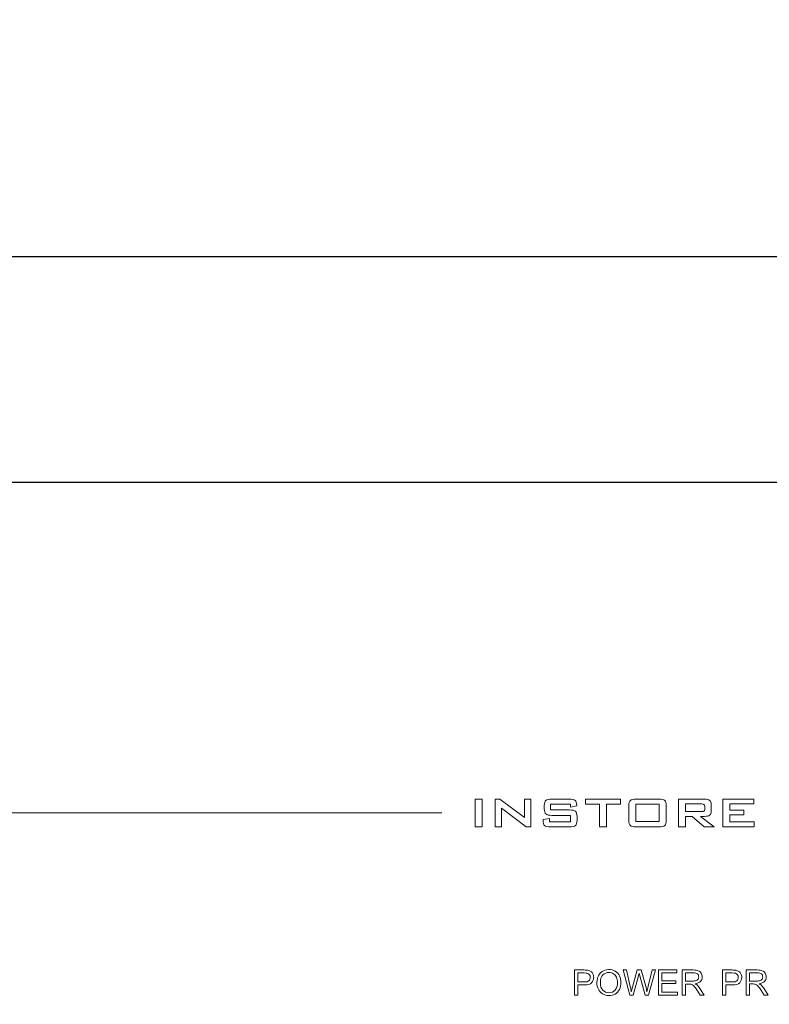
# Model space of a CAD drawing. Units: inches. Extents: x 3327 to 3830, y 734 to 1421.
# Drawn here: x 3658 to 3701, y 1337 to 1393 of the extents above; entities that cross this region are included whole.
import ezdxf

# ---------------------------------------------------------------- set-up
doc = ezdxf.new("R2010")
doc.units = ezdxf.units.IN
doc.header["$MEASUREMENT"] = 0
doc.styles.get("Standard").update_dxf_attribs({"font": 'txt.shx', "oblique": 10})
doc.dimstyles.new('CVG', dxfattribs={"dimtxt": 2.5, "dimasz": 2.5, "dimexe": 1, "dimexo": 0.5, "dimgap": 0.5, "dimtad": 1, "dimtoh": 1, "dimdec": 1, "dimzin": 12, "dimtxsty": 'Standard', "dimcen": 2.5, "dimclrd": 3, "dimclre": 3, "dimclrt": 5, "dimaunit": 1, "dimazin": 0, "dimtfac": 1, "dimtdec": 1, "dimtmove": 0, "dimatfit": 3, "dimldrblk": 'SMALL', "dimfxl": 0, "dimarcsym": 0})

# ---------------------------------------------------------------- blocks, each defined once
blk = doc.blocks.new('*D11')
at = {"color": 5}
for p, q in [((3365.463, 1367.399), (3365.463, 1380.86)), ((3795.463, 1367.399), (3795.463, 1380.86)), ((3375.463, 1379.86), (3785.463, 1379.86))]:
    blk.add_line(p, q, dxfattribs=at)
for points in [[(3375.463, 1381.526), (3375.463, 1378.193), (3365.463, 1379.86)], [(3785.463, 1381.526), (3785.463, 1378.193), (3795.463, 1379.86)]]:
    blk.add_solid(points, dxfattribs=at)
at = {"layer": 'Defpoints', "color": 0}
for p in [(3795.463, 1379.86), (3365.463, 1366.899), (3795.463, 1366.899)]:
    blk.add_point(p, dxfattribs=at)
at = {"color": 5, "insert": (3580.463, 1386.86), "char_height": 10, "attachment_point": 5}
blk.add_mtext('430', dxfattribs=at)
blk = doc.blocks.new('_None')

msp = doc.modelspace()

# ---------------------------------------------------------------- linework, layer by layer
msp.add_lwpolyline([(3365.463, 1276.899), (3795.463, 1276.899), (3795.463, 1366.899), (3365.463, 1366.899)], close=True)
at = {"color": 7, "lineweight": 13}
for points, knots in [([(3683.931, 1347.164), (3683.931, 1347.164), (3683.931, 1348.763), (3683.931, 1348.763), (3683.931, 1348.763), (3683.931, 1348.763), (3684.333, 1348.763), (3684.333, 1348.763), (3684.333, 1348.763), (3684.333, 1348.763), (3684.333, 1347.164), (3684.333, 1347.164), (3684.333, 1347.164), (3684.333, 1347.164), (3683.931, 1347.164), (3683.931, 1347.164)], [0, 0, 0, 0, 0.25, 0.25, 0.25, 0.25, 0.5, 0.5, 0.5, 0.5, 0.75, 0.75, 0.75, 0.75, 1, 1, 1, 1]), ([(3685.072, 1347.164), (3685.072, 1347.164), (3685.072, 1348.763), (3685.072, 1348.763), (3685.072, 1348.763), (3685.072, 1348.763), (3685.349, 1348.763), (3685.349, 1348.763), (3685.349, 1348.763), (3685.349, 1348.763), (3686.756, 1347.702), (3686.756, 1347.702), (3686.756, 1347.702), (3686.756, 1347.702), (3686.756, 1348.763), (3686.756, 1348.763), (3686.756, 1348.763), (3686.756, 1348.763), (3687.121, 1348.763), (3687.121, 1348.763), (3687.121, 1348.763), (3687.121, 1348.763), (3687.121, 1347.164), (3687.121, 1347.164), (3687.121, 1347.164), (3687.121, 1347.164), (3686.842, 1347.164), (3686.842, 1347.164), (3686.842, 1347.164), (3686.842, 1347.164), (3685.439, 1348.242), (3685.439, 1348.242), (3685.439, 1348.242), (3685.439, 1348.242), (3685.439, 1347.164), (3685.439, 1347.164), (3685.439, 1347.164), (3685.439, 1347.164), (3685.072, 1347.164), (3685.072, 1347.164)], [0, 0, 0, 0, 0.1, 0.1, 0.1, 0.1, 0.2, 0.2, 0.2, 0.2, 0.3, 0.3, 0.3, 0.3, 0.4, 0.4, 0.4, 0.4, 0.5, 0.5, 0.5, 0.5, 0.6, 0.6, 0.6, 0.6, 0.7, 0.7, 0.7, 0.7, 0.8, 0.8, 0.8, 0.8, 0.9, 0.9, 0.9, 0.9, 1, 1, 1, 1]), ([(3689.393, 1348.477), (3689.393, 1348.477), (3688.252, 1348.477), (3688.252, 1348.477), (3688.252, 1348.477), (3688.252, 1348.477), (3688.252, 1348.139), (3688.252, 1348.139), (3688.252, 1348.139), (3688.252, 1348.139), (3689.332, 1348.139), (3689.332, 1348.139), (3689.332, 1348.139), (3689.502, 1348.139), (3689.616, 1348.113), (3689.674, 1348.061), (3689.674, 1348.061), (3689.733, 1348.008), (3689.762, 1347.909), (3689.762, 1347.763), (3689.762, 1347.763), (3689.762, 1347.763), (3689.762, 1347.543), (3689.762, 1347.543), (3689.762, 1347.543), (3689.762, 1347.396), (3689.732, 1347.296), (3689.672, 1347.243), (3689.672, 1347.243), (3689.612, 1347.19), (3689.499, 1347.164), (3689.332, 1347.164), (3689.332, 1347.164), (3689.332, 1347.164), (3688.256, 1347.164), (3688.256, 1347.164), (3688.256, 1347.164), (3688.085, 1347.164), (3687.969, 1347.19), (3687.908, 1347.243), (3687.908, 1347.243), (3687.848, 1347.296), (3687.818, 1347.396), (3687.818, 1347.543), (3687.818, 1347.543), (3687.818, 1347.543), (3687.818, 1347.587), (3687.818, 1347.587), (3687.818, 1347.587), (3687.818, 1347.587), (3688.178, 1347.652), (3688.178, 1347.652), (3688.178, 1347.652), (3688.178, 1347.652), (3688.178, 1347.463), (3688.178, 1347.463), (3688.178, 1347.463), (3688.178, 1347.463), (3689.396, 1347.463), (3689.396, 1347.463), (3689.396, 1347.463), (3689.396, 1347.463), (3689.396, 1347.829), (3689.396, 1347.829), (3689.396, 1347.829), (3689.396, 1347.829), (3688.322, 1347.829), (3688.322, 1347.829), (3688.322, 1347.829), (3688.153, 1347.829), (3688.038, 1347.855), (3687.978, 1347.909), (3687.978, 1347.909), (3687.918, 1347.962), (3687.888, 1348.062), (3687.888, 1348.208), (3687.888, 1348.208), (3687.888, 1348.208), (3687.888, 1348.387), (3687.888, 1348.387), (3687.888, 1348.387), (3687.888, 1348.53), (3687.918, 1348.629), (3687.978, 1348.683), (3687.978, 1348.683), (3688.038, 1348.737), (3688.153, 1348.763), (3688.322, 1348.763), (3688.322, 1348.763), (3688.322, 1348.763), (3689.307, 1348.763), (3689.307, 1348.763), (3689.307, 1348.763), (3689.474, 1348.763), (3689.588, 1348.737), (3689.65, 1348.686), (3689.65, 1348.686), (3689.713, 1348.635), (3689.743, 1348.545), (3689.743, 1348.416), (3689.743, 1348.416), (3689.743, 1348.416), (3689.743, 1348.377), (3689.743, 1348.377), (3689.743, 1348.377), (3689.743, 1348.377), (3689.393, 1348.306), (3689.393, 1348.306), (3689.393, 1348.306), (3689.393, 1348.306), (3689.393, 1348.477), (3689.393, 1348.477)], [0, 0, 0, 0, 0.035714, 0.035714, 0.035714, 0.035714, 0.071429, 0.071429, 0.071429, 0.071429, 0.107143, 0.107143, 0.107143, 0.107143, 0.142857, 0.142857, 0.142857, 0.142857, 0.178571, 0.178571, 0.178571, 0.178571, 0.214286, 0.214286, 0.214286, 0.214286, 0.25, 0.25, 0.25, 0.25, 0.285714, 0.285714, 0.285714, 0.285714, 0.321429, 0.321429, 0.321429, 0.321429, 0.357143, 0.357143, 0.357143, 0.357143, 0.392857, 0.392857, 0.392857, 0.392857, 0.428571, 0.428571, 0.428571, 0.428571, 0.464286, 0.464286, 0.464286, 0.464286, 0.5, 0.5, 0.5, 0.5, 0.535714, 0.535714, 0.535714, 0.535714, 0.571429, 0.571429, 0.571429, 0.571429, 0.607143, 0.607143, 0.607143, 0.607143, 0.642857, 0.642857, 0.642857, 0.642857, 0.678571, 0.678571, 0.678571, 0.678571, 0.714286, 0.714286, 0.714286, 0.714286, 0.75, 0.75, 0.75, 0.75, 0.785714, 0.785714, 0.785714, 0.785714, 0.821429, 0.821429, 0.821429, 0.821429, 0.857143, 0.857143, 0.857143, 0.857143, 0.892857, 0.892857, 0.892857, 0.892857, 0.928571, 0.928571, 0.928571, 0.928571, 0.964286, 0.964286, 0.964286, 0.964286, 1, 1, 1, 1]), ([(3691.448, 1348.477), (3691.448, 1348.477), (3691.448, 1347.164), (3691.448, 1347.164), (3691.448, 1347.164), (3691.448, 1347.164), (3691.044, 1347.164), (3691.044, 1347.164), (3691.044, 1347.164), (3691.044, 1347.164), (3691.044, 1348.477), (3691.044, 1348.477), (3691.044, 1348.477), (3691.044, 1348.477), (3690.244, 1348.477), (3690.244, 1348.477), (3690.244, 1348.477), (3690.244, 1348.477), (3690.244, 1348.763), (3690.244, 1348.763), (3690.244, 1348.763), (3690.244, 1348.763), (3692.25, 1348.763), (3692.25, 1348.763), (3692.25, 1348.763), (3692.25, 1348.763), (3692.25, 1348.477), (3692.25, 1348.477), (3692.25, 1348.477), (3692.25, 1348.477), (3691.448, 1348.477), (3691.448, 1348.477)], [0, 0, 0, 0, 0.125, 0.125, 0.125, 0.125, 0.25, 0.25, 0.25, 0.25, 0.375, 0.375, 0.375, 0.375, 0.5, 0.5, 0.5, 0.5, 0.625, 0.625, 0.625, 0.625, 0.75, 0.75, 0.75, 0.75, 0.875, 0.875, 0.875, 0.875, 1, 1, 1, 1]), ([(3692.732, 1348.386), (3692.732, 1348.532), (3692.761, 1348.631), (3692.82, 1348.684), (3692.82, 1348.684), (3692.879, 1348.737), (3692.993, 1348.763), (3693.162, 1348.763), (3693.162, 1348.763), (3693.162, 1348.763), (3694.445, 1348.763), (3694.445, 1348.763), (3694.445, 1348.763), (3694.616, 1348.763), (3694.73, 1348.737), (3694.788, 1348.684), (3694.788, 1348.684), (3694.846, 1348.631), (3694.875, 1348.532), (3694.875, 1348.386), (3694.875, 1348.386), (3694.875, 1348.386), (3694.875, 1347.542), (3694.875, 1347.542), (3694.875, 1347.542), (3694.875, 1347.396), (3694.846, 1347.296), (3694.786, 1347.243), (3694.786, 1347.243), (3694.727, 1347.19), (3694.613, 1347.164), (3694.445, 1347.164), (3694.445, 1347.164), (3694.445, 1347.164), (3693.162, 1347.164), (3693.162, 1347.164), (3693.162, 1347.164), (3692.993, 1347.164), (3692.879, 1347.19), (3692.82, 1347.243), (3692.82, 1347.243), (3692.761, 1347.296), (3692.732, 1347.396), (3692.732, 1347.542), (3692.732, 1347.542), (3692.732, 1347.542), (3692.732, 1348.386), (3692.732, 1348.386)], [0, 0, 0, 0, 0.083333, 0.083333, 0.083333, 0.083333, 0.166667, 0.166667, 0.166667, 0.166667, 0.25, 0.25, 0.25, 0.25, 0.333333, 0.333333, 0.333333, 0.333333, 0.416667, 0.416667, 0.416667, 0.416667, 0.5, 0.5, 0.5, 0.5, 0.583333, 0.583333, 0.583333, 0.583333, 0.666667, 0.666667, 0.666667, 0.666667, 0.75, 0.75, 0.75, 0.75, 0.833333, 0.833333, 0.833333, 0.833333, 0.916667, 0.916667, 0.916667, 0.916667, 1, 1, 1, 1]), ([(3693.136, 1347.47), (3693.136, 1347.47), (3694.472, 1347.47), (3694.472, 1347.47), (3694.472, 1347.47), (3694.472, 1347.47), (3694.472, 1348.469), (3694.472, 1348.469), (3694.472, 1348.469), (3694.472, 1348.469), (3693.136, 1348.469), (3693.136, 1348.469), (3693.136, 1348.469), (3693.136, 1348.469), (3693.136, 1347.47), (3693.136, 1347.47)], [0, 0, 0, 0, 0.25, 0.25, 0.25, 0.25, 0.5, 0.5, 0.5, 0.5, 0.75, 0.75, 0.75, 0.75, 1, 1, 1, 1]), ([(3695.573, 1347.164), (3695.573, 1347.164), (3695.573, 1348.763), (3695.573, 1348.763), (3695.573, 1348.763), (3695.573, 1348.763), (3697.066, 1348.763), (3697.066, 1348.763), (3697.066, 1348.763), (3697.202, 1348.763), (3697.302, 1348.739), (3697.363, 1348.69), (3697.363, 1348.69), (3697.424, 1348.641), (3697.455, 1348.562), (3697.455, 1348.452), (3697.455, 1348.452), (3697.455, 1348.452), (3697.455, 1348.077), (3697.455, 1348.077), (3697.455, 1348.077), (3697.455, 1347.968), (3697.424, 1347.89), (3697.363, 1347.841), (3697.363, 1347.841), (3697.302, 1347.793), (3697.202, 1347.77), (3697.066, 1347.77), (3697.066, 1347.77), (3697.066, 1347.77), (3696.839, 1347.77), (3696.839, 1347.77), (3696.839, 1347.77), (3696.839, 1347.77), (3697.627, 1347.164), (3697.627, 1347.164), (3697.627, 1347.164), (3697.627, 1347.164), (3697.047, 1347.164), (3697.047, 1347.164), (3697.047, 1347.164), (3697.047, 1347.164), (3696.352, 1347.77), (3696.352, 1347.77), (3696.352, 1347.77), (3696.352, 1347.77), (3695.971, 1347.77), (3695.971, 1347.77), (3695.971, 1347.77), (3695.971, 1347.77), (3695.971, 1347.164), (3695.971, 1347.164), (3695.971, 1347.164), (3695.971, 1347.164), (3695.573, 1347.164), (3695.573, 1347.164)], [0, 0, 0, 0, 0.071429, 0.071429, 0.071429, 0.071429, 0.142857, 0.142857, 0.142857, 0.142857, 0.214286, 0.214286, 0.214286, 0.214286, 0.285714, 0.285714, 0.285714, 0.285714, 0.357143, 0.357143, 0.357143, 0.357143, 0.428571, 0.428571, 0.428571, 0.428571, 0.5, 0.5, 0.5, 0.5, 0.571429, 0.571429, 0.571429, 0.571429, 0.642857, 0.642857, 0.642857, 0.642857, 0.714286, 0.714286, 0.714286, 0.714286, 0.785714, 0.785714, 0.785714, 0.785714, 0.857143, 0.857143, 0.857143, 0.857143, 0.928571, 0.928571, 0.928571, 0.928571, 1, 1, 1, 1]), ([(3696.894, 1348.488), (3696.894, 1348.488), (3695.971, 1348.488), (3695.971, 1348.488), (3695.971, 1348.488), (3695.971, 1348.488), (3695.971, 1348.045), (3695.971, 1348.045), (3695.971, 1348.045), (3695.971, 1348.045), (3696.894, 1348.045), (3696.894, 1348.045), (3696.894, 1348.045), (3696.964, 1348.045), (3697.012, 1348.055), (3697.038, 1348.075), (3697.038, 1348.075), (3697.065, 1348.094), (3697.078, 1348.128), (3697.078, 1348.174), (3697.078, 1348.174), (3697.078, 1348.174), (3697.078, 1348.358), (3697.078, 1348.358), (3697.078, 1348.358), (3697.078, 1348.405), (3697.065, 1348.438), (3697.038, 1348.458), (3697.038, 1348.458), (3697.012, 1348.478), (3696.964, 1348.488), (3696.894, 1348.488)], [0, 0, 0, 0, 0.125, 0.125, 0.125, 0.125, 0.25, 0.25, 0.25, 0.25, 0.375, 0.375, 0.375, 0.375, 0.5, 0.5, 0.5, 0.5, 0.625, 0.625, 0.625, 0.625, 0.75, 0.75, 0.75, 0.75, 0.875, 0.875, 0.875, 0.875, 1, 1, 1, 1]), ([(3698.12, 1347.164), (3698.12, 1347.164), (3698.12, 1348.763), (3698.12, 1348.763), (3698.12, 1348.763), (3698.12, 1348.763), (3699.898, 1348.763), (3699.898, 1348.763), (3699.898, 1348.763), (3699.898, 1348.763), (3699.898, 1348.481), (3699.898, 1348.481), (3699.898, 1348.481), (3699.898, 1348.481), (3698.528, 1348.481), (3698.528, 1348.481), (3698.528, 1348.481), (3698.528, 1348.481), (3698.528, 1348.132), (3698.528, 1348.132), (3698.528, 1348.132), (3698.528, 1348.132), (3699.326, 1348.132), (3699.326, 1348.132), (3699.326, 1348.132), (3699.326, 1348.132), (3699.326, 1347.857), (3699.326, 1347.857), (3699.326, 1347.857), (3699.326, 1347.857), (3698.528, 1347.857), (3698.528, 1347.857), (3698.528, 1347.857), (3698.528, 1347.857), (3698.528, 1347.463), (3698.528, 1347.463), (3698.528, 1347.463), (3698.528, 1347.463), (3699.919, 1347.463), (3699.919, 1347.463), (3699.919, 1347.463), (3699.919, 1347.463), (3699.919, 1347.164), (3699.919, 1347.164), (3699.919, 1347.164), (3699.919, 1347.164), (3698.12, 1347.164), (3698.12, 1347.164)], [0, 0, 0, 0, 0.083333, 0.083333, 0.083333, 0.083333, 0.166667, 0.166667, 0.166667, 0.166667, 0.25, 0.25, 0.25, 0.25, 0.333333, 0.333333, 0.333333, 0.333333, 0.416667, 0.416667, 0.416667, 0.416667, 0.5, 0.5, 0.5, 0.5, 0.583333, 0.583333, 0.583333, 0.583333, 0.666667, 0.666667, 0.666667, 0.666667, 0.75, 0.75, 0.75, 0.75, 0.833333, 0.833333, 0.833333, 0.833333, 0.916667, 0.916667, 0.916667, 0.916667, 1, 1, 1, 1]), ([(3689.615, 1337.526), (3689.615, 1337.526), (3689.615, 1338.969), (3689.615, 1338.969), (3689.615, 1338.969), (3689.615, 1338.969), (3690.159, 1338.969), (3690.159, 1338.969), (3690.159, 1338.969), (3690.255, 1338.969), (3690.328, 1338.964), (3690.379, 1338.955), (3690.379, 1338.955), (3690.45, 1338.943), (3690.509, 1338.921), (3690.557, 1338.888), (3690.557, 1338.888), (3690.605, 1338.855), (3690.644, 1338.808), (3690.673, 1338.748), (3690.673, 1338.748), (3690.702, 1338.689), (3690.717, 1338.623), (3690.717, 1338.551), (3690.717, 1338.551), (3690.717, 1338.429), (3690.678, 1338.325), (3690.6, 1338.239), (3690.6, 1338.239), (3690.521, 1338.155), (3690.38, 1338.112), (3690.176, 1338.112), (3690.176, 1338.112), (3690.176, 1338.112), (3689.806, 1338.112), (3689.806, 1338.112), (3689.806, 1338.112), (3689.806, 1338.112), (3689.806, 1337.526), (3689.806, 1337.526), (3689.806, 1337.526), (3689.806, 1337.526), (3689.615, 1337.526), (3689.615, 1337.526)], [0, 0, 0, 0, 0.090909, 0.090909, 0.090909, 0.090909, 0.181818, 0.181818, 0.181818, 0.181818, 0.272727, 0.272727, 0.272727, 0.272727, 0.363636, 0.363636, 0.363636, 0.363636, 0.454545, 0.454545, 0.454545, 0.454545, 0.545455, 0.545455, 0.545455, 0.545455, 0.636364, 0.636364, 0.636364, 0.636364, 0.727273, 0.727273, 0.727273, 0.727273, 0.818182, 0.818182, 0.818182, 0.818182, 0.909091, 0.909091, 0.909091, 0.909091, 1, 1, 1, 1]), ([(3690.902, 1338.229), (3690.902, 1338.468), (3690.966, 1338.656), (3691.095, 1338.791), (3691.095, 1338.791), (3691.223, 1338.926), (3691.39, 1338.995), (3691.593, 1338.995), (3691.593, 1338.995), (3691.726, 1338.995), (3691.847, 1338.963), (3691.954, 1338.899), (3691.954, 1338.899), (3692.06, 1338.835), (3692.142, 1338.746), (3692.198, 1338.633), (3692.198, 1338.633), (3692.254, 1338.519), (3692.282, 1338.39), (3692.282, 1338.245), (3692.282, 1338.245), (3692.282, 1338.099), (3692.253, 1337.968), (3692.194, 1337.853), (3692.194, 1337.853), (3692.135, 1337.737), (3692.051, 1337.65), (3691.943, 1337.59), (3691.943, 1337.59), (3691.834, 1337.531), (3691.718, 1337.501), (3691.592, 1337.501), (3691.592, 1337.501), (3691.456, 1337.501), (3691.335, 1337.533), (3691.228, 1337.6), (3691.228, 1337.6), (3691.121, 1337.665), (3691.04, 1337.754), (3690.985, 1337.868), (3690.985, 1337.868), (3690.929, 1337.982), (3690.902, 1338.102), (3690.902, 1338.229)], [0, 0, 0, 0, 0.090909, 0.090909, 0.090909, 0.090909, 0.181818, 0.181818, 0.181818, 0.181818, 0.272727, 0.272727, 0.272727, 0.272727, 0.363636, 0.363636, 0.363636, 0.363636, 0.454545, 0.454545, 0.454545, 0.454545, 0.545455, 0.545455, 0.545455, 0.545455, 0.636364, 0.636364, 0.636364, 0.636364, 0.727273, 0.727273, 0.727273, 0.727273, 0.818182, 0.818182, 0.818182, 0.818182, 0.909091, 0.909091, 0.909091, 0.909091, 1, 1, 1, 1]), ([(3691.099, 1338.225), (3691.099, 1338.052), (3691.146, 1337.914), (3691.239, 1337.815), (3691.239, 1337.815), (3691.333, 1337.715), (3691.45, 1337.664), (3691.591, 1337.664), (3691.591, 1337.664), (3691.735, 1337.664), (3691.853, 1337.715), (3691.946, 1337.816), (3691.946, 1337.816), (3692.039, 1337.917), (3692.086, 1338.06), (3692.086, 1338.246), (3692.086, 1338.246), (3692.086, 1338.364), (3692.066, 1338.466), (3692.026, 1338.554), (3692.026, 1338.554), (3691.986, 1338.642), (3691.928, 1338.71), (3691.852, 1338.758), (3691.852, 1338.758), (3691.775, 1338.806), (3691.689, 1338.831), (3691.594, 1338.831), (3691.594, 1338.831), (3691.459, 1338.831), (3691.342, 1338.784), (3691.245, 1338.69), (3691.245, 1338.69), (3691.148, 1338.598), (3691.099, 1338.443), (3691.099, 1338.225)], [0, 0, 0, 0, 0.111111, 0.111111, 0.111111, 0.111111, 0.222222, 0.222222, 0.222222, 0.222222, 0.333333, 0.333333, 0.333333, 0.333333, 0.444444, 0.444444, 0.444444, 0.444444, 0.555556, 0.555556, 0.555556, 0.555556, 0.666667, 0.666667, 0.666667, 0.666667, 0.777778, 0.777778, 0.777778, 0.777778, 0.888889, 0.888889, 0.888889, 0.888889, 1, 1, 1, 1]), ([(3692.781, 1337.526), (3692.781, 1337.526), (3692.398, 1338.969), (3692.398, 1338.969), (3692.398, 1338.969), (3692.398, 1338.969), (3692.593, 1338.969), (3692.593, 1338.969), (3692.593, 1338.969), (3692.593, 1338.969), (3692.813, 1338.023), (3692.813, 1338.023), (3692.813, 1338.023), (3692.837, 1337.924), (3692.857, 1337.825), (3692.874, 1337.727), (3692.874, 1337.727), (3692.911, 1337.882), (3692.933, 1337.97), (3692.94, 1337.994), (3692.94, 1337.994), (3692.94, 1337.994), (3693.214, 1338.969), (3693.214, 1338.969), (3693.214, 1338.969), (3693.214, 1338.969), (3693.445, 1338.969), (3693.445, 1338.969), (3693.445, 1338.969), (3693.445, 1338.969), (3693.651, 1338.239), (3693.651, 1338.239), (3693.651, 1338.239), (3693.703, 1338.057), (3693.74, 1337.887), (3693.764, 1337.727), (3693.764, 1337.727), (3693.782, 1337.819), (3693.806, 1337.924), (3693.836, 1338.041), (3693.836, 1338.041), (3693.836, 1338.041), (3694.062, 1338.969), (3694.062, 1338.969), (3694.062, 1338.969), (3694.062, 1338.969), (3694.254, 1338.969), (3694.254, 1338.969), (3694.254, 1338.969), (3694.254, 1338.969), (3693.858, 1337.526), (3693.858, 1337.526), (3693.858, 1337.526), (3693.858, 1337.526), (3693.674, 1337.526), (3693.674, 1337.526), (3693.674, 1337.526), (3693.674, 1337.526), (3693.37, 1338.625), (3693.37, 1338.625), (3693.37, 1338.625), (3693.344, 1338.717), (3693.329, 1338.774), (3693.324, 1338.795), (3693.324, 1338.795), (3693.309, 1338.728), (3693.295, 1338.672), (3693.282, 1338.625), (3693.282, 1338.625), (3693.282, 1338.625), (3692.976, 1337.526), (3692.976, 1337.526), (3692.976, 1337.526), (3692.976, 1337.526), (3692.781, 1337.526), (3692.781, 1337.526)], [0, 0, 0, 0, 0.052632, 0.052632, 0.052632, 0.052632, 0.105263, 0.105263, 0.105263, 0.105263, 0.157895, 0.157895, 0.157895, 0.157895, 0.210526, 0.210526, 0.210526, 0.210526, 0.263158, 0.263158, 0.263158, 0.263158, 0.315789, 0.315789, 0.315789, 0.315789, 0.368421, 0.368421, 0.368421, 0.368421, 0.421053, 0.421053, 0.421053, 0.421053, 0.473684, 0.473684, 0.473684, 0.473684, 0.526316, 0.526316, 0.526316, 0.526316, 0.578947, 0.578947, 0.578947, 0.578947, 0.631579, 0.631579, 0.631579, 0.631579, 0.684211, 0.684211, 0.684211, 0.684211, 0.736842, 0.736842, 0.736842, 0.736842, 0.789474, 0.789474, 0.789474, 0.789474, 0.842105, 0.842105, 0.842105, 0.842105, 0.894737, 0.894737, 0.894737, 0.894737, 0.947368, 0.947368, 0.947368, 0.947368, 1, 1, 1, 1]), ([(3694.436, 1337.526), (3694.436, 1337.526), (3694.436, 1338.969), (3694.436, 1338.969), (3694.436, 1338.969), (3694.436, 1338.969), (3695.48, 1338.969), (3695.48, 1338.969), (3695.48, 1338.969), (3695.48, 1338.969), (3695.48, 1338.799), (3695.48, 1338.799), (3695.48, 1338.799), (3695.48, 1338.799), (3694.627, 1338.799), (3694.627, 1338.799), (3694.627, 1338.799), (3694.627, 1338.799), (3694.627, 1338.357), (3694.627, 1338.357), (3694.627, 1338.357), (3694.627, 1338.357), (3695.426, 1338.357), (3695.426, 1338.357), (3695.426, 1338.357), (3695.426, 1338.357), (3695.426, 1338.187), (3695.426, 1338.187), (3695.426, 1338.187), (3695.426, 1338.187), (3694.627, 1338.187), (3694.627, 1338.187), (3694.627, 1338.187), (3694.627, 1338.187), (3694.627, 1337.696), (3694.627, 1337.696), (3694.627, 1337.696), (3694.627, 1337.696), (3695.513, 1337.696), (3695.513, 1337.696), (3695.513, 1337.696), (3695.513, 1337.696), (3695.513, 1337.526), (3695.513, 1337.526), (3695.513, 1337.526), (3695.513, 1337.526), (3694.436, 1337.526), (3694.436, 1337.526)], [0, 0, 0, 0, 0.083333, 0.083333, 0.083333, 0.083333, 0.166667, 0.166667, 0.166667, 0.166667, 0.25, 0.25, 0.25, 0.25, 0.333333, 0.333333, 0.333333, 0.333333, 0.416667, 0.416667, 0.416667, 0.416667, 0.5, 0.5, 0.5, 0.5, 0.583333, 0.583333, 0.583333, 0.583333, 0.666667, 0.666667, 0.666667, 0.666667, 0.75, 0.75, 0.75, 0.75, 0.833333, 0.833333, 0.833333, 0.833333, 0.916667, 0.916667, 0.916667, 0.916667, 1, 1, 1, 1]), ([(3695.78, 1337.526), (3695.78, 1337.526), (3695.78, 1338.969), (3695.78, 1338.969), (3695.78, 1338.969), (3695.78, 1338.969), (3696.42, 1338.969), (3696.42, 1338.969), (3696.42, 1338.969), (3696.549, 1338.969), (3696.647, 1338.956), (3696.714, 1338.93), (3696.714, 1338.93), (3696.781, 1338.904), (3696.834, 1338.858), (3696.874, 1338.793), (3696.874, 1338.793), (3696.914, 1338.727), (3696.934, 1338.654), (3696.934, 1338.575), (3696.934, 1338.575), (3696.934, 1338.473), (3696.901, 1338.386), (3696.835, 1338.316), (3696.835, 1338.316), (3696.769, 1338.246), (3696.666, 1338.201), (3696.528, 1338.182), (3696.528, 1338.182), (3696.578, 1338.158), (3696.617, 1338.134), (3696.643, 1338.11), (3696.643, 1338.11), (3696.699, 1338.059), (3696.751, 1337.995), (3696.802, 1337.918), (3696.802, 1337.918), (3696.802, 1337.918), (3697.053, 1337.526), (3697.053, 1337.526), (3697.053, 1337.526), (3697.053, 1337.526), (3696.812, 1337.526), (3696.812, 1337.526), (3696.812, 1337.526), (3696.812, 1337.526), (3696.621, 1337.826), (3696.621, 1337.826), (3696.621, 1337.826), (3696.566, 1337.912), (3696.519, 1337.979), (3696.483, 1338.024), (3696.483, 1338.024), (3696.447, 1338.071), (3696.415, 1338.103), (3696.386, 1338.121), (3696.386, 1338.121), (3696.358, 1338.14), (3696.329, 1338.152), (3696.299, 1338.16), (3696.299, 1338.16), (3696.277, 1338.164), (3696.242, 1338.166), (3696.193, 1338.166), (3696.193, 1338.166), (3696.193, 1338.166), (3695.971, 1338.166), (3695.971, 1338.166), (3695.971, 1338.166), (3695.971, 1338.166), (3695.971, 1337.526), (3695.971, 1337.526), (3695.971, 1337.526), (3695.971, 1337.526), (3695.78, 1337.526), (3695.78, 1337.526)], [0, 0, 0, 0, 0.052632, 0.052632, 0.052632, 0.052632, 0.105263, 0.105263, 0.105263, 0.105263, 0.157895, 0.157895, 0.157895, 0.157895, 0.210526, 0.210526, 0.210526, 0.210526, 0.263158, 0.263158, 0.263158, 0.263158, 0.315789, 0.315789, 0.315789, 0.315789, 0.368421, 0.368421, 0.368421, 0.368421, 0.421053, 0.421053, 0.421053, 0.421053, 0.473684, 0.473684, 0.473684, 0.473684, 0.526316, 0.526316, 0.526316, 0.526316, 0.578947, 0.578947, 0.578947, 0.578947, 0.631579, 0.631579, 0.631579, 0.631579, 0.684211, 0.684211, 0.684211, 0.684211, 0.736842, 0.736842, 0.736842, 0.736842, 0.789474, 0.789474, 0.789474, 0.789474, 0.842105, 0.842105, 0.842105, 0.842105, 0.894737, 0.894737, 0.894737, 0.894737, 0.947368, 0.947368, 0.947368, 0.947368, 1, 1, 1, 1]), ([(3698.1, 1337.526), (3698.1, 1337.526), (3698.1, 1338.969), (3698.1, 1338.969), (3698.1, 1338.969), (3698.1, 1338.969), (3698.644, 1338.969), (3698.644, 1338.969), (3698.644, 1338.969), (3698.74, 1338.969), (3698.813, 1338.964), (3698.864, 1338.955), (3698.864, 1338.955), (3698.935, 1338.943), (3698.994, 1338.921), (3699.042, 1338.888), (3699.042, 1338.888), (3699.09, 1338.855), (3699.129, 1338.808), (3699.158, 1338.749), (3699.158, 1338.749), (3699.187, 1338.689), (3699.202, 1338.623), (3699.202, 1338.551), (3699.202, 1338.551), (3699.202, 1338.429), (3699.163, 1338.325), (3699.085, 1338.24), (3699.085, 1338.24), (3699.007, 1338.155), (3698.865, 1338.112), (3698.661, 1338.112), (3698.661, 1338.112), (3698.661, 1338.112), (3698.291, 1338.112), (3698.291, 1338.112), (3698.291, 1338.112), (3698.291, 1338.112), (3698.291, 1337.526), (3698.291, 1337.526), (3698.291, 1337.526), (3698.291, 1337.526), (3698.1, 1337.526), (3698.1, 1337.526)], [0, 0, 0, 0, 0.090909, 0.090909, 0.090909, 0.090909, 0.181818, 0.181818, 0.181818, 0.181818, 0.272727, 0.272727, 0.272727, 0.272727, 0.363636, 0.363636, 0.363636, 0.363636, 0.454545, 0.454545, 0.454545, 0.454545, 0.545455, 0.545455, 0.545455, 0.545455, 0.636364, 0.636364, 0.636364, 0.636364, 0.727273, 0.727273, 0.727273, 0.727273, 0.818182, 0.818182, 0.818182, 0.818182, 0.909091, 0.909091, 0.909091, 0.909091, 1, 1, 1, 1]), ([(3699.448, 1337.526), (3699.448, 1337.526), (3699.448, 1338.969), (3699.448, 1338.969), (3699.448, 1338.969), (3699.448, 1338.969), (3700.088, 1338.969), (3700.088, 1338.969), (3700.088, 1338.969), (3700.217, 1338.969), (3700.314, 1338.956), (3700.381, 1338.93), (3700.381, 1338.93), (3700.448, 1338.904), (3700.501, 1338.858), (3700.542, 1338.793), (3700.542, 1338.793), (3700.582, 1338.727), (3700.602, 1338.655), (3700.602, 1338.575), (3700.602, 1338.575), (3700.602, 1338.473), (3700.569, 1338.387), (3700.502, 1338.316), (3700.502, 1338.316), (3700.436, 1338.246), (3700.333, 1338.201), (3700.195, 1338.182), (3700.195, 1338.182), (3700.246, 1338.158), (3700.284, 1338.134), (3700.31, 1338.11), (3700.31, 1338.11), (3700.366, 1338.059), (3700.419, 1337.995), (3700.469, 1337.919), (3700.469, 1337.919), (3700.469, 1337.919), (3700.72, 1337.526), (3700.72, 1337.526), (3700.72, 1337.526), (3700.72, 1337.526), (3700.48, 1337.526), (3700.48, 1337.526), (3700.48, 1337.526), (3700.48, 1337.526), (3700.289, 1337.826), (3700.289, 1337.826), (3700.289, 1337.826), (3700.233, 1337.912), (3700.187, 1337.979), (3700.151, 1338.025), (3700.151, 1338.025), (3700.115, 1338.07), (3700.082, 1338.103), (3700.054, 1338.121), (3700.054, 1338.121), (3700.025, 1338.139), (3699.996, 1338.153), (3699.967, 1338.16), (3699.967, 1338.16), (3699.945, 1338.164), (3699.91, 1338.167), (3699.86, 1338.167), (3699.86, 1338.167), (3699.86, 1338.167), (3699.639, 1338.167), (3699.639, 1338.167), (3699.639, 1338.167), (3699.639, 1338.167), (3699.639, 1337.526), (3699.639, 1337.526), (3699.639, 1337.526), (3699.639, 1337.526), (3699.448, 1337.526), (3699.448, 1337.526)], [0, 0, 0, 0, 0.052632, 0.052632, 0.052632, 0.052632, 0.105263, 0.105263, 0.105263, 0.105263, 0.157895, 0.157895, 0.157895, 0.157895, 0.210526, 0.210526, 0.210526, 0.210526, 0.263158, 0.263158, 0.263158, 0.263158, 0.315789, 0.315789, 0.315789, 0.315789, 0.368421, 0.368421, 0.368421, 0.368421, 0.421053, 0.421053, 0.421053, 0.421053, 0.473684, 0.473684, 0.473684, 0.473684, 0.526316, 0.526316, 0.526316, 0.526316, 0.578947, 0.578947, 0.578947, 0.578947, 0.631579, 0.631579, 0.631579, 0.631579, 0.684211, 0.684211, 0.684211, 0.684211, 0.736842, 0.736842, 0.736842, 0.736842, 0.789474, 0.789474, 0.789474, 0.789474, 0.842105, 0.842105, 0.842105, 0.842105, 0.894737, 0.894737, 0.894737, 0.894737, 0.947368, 0.947368, 0.947368, 0.947368, 1, 1, 1, 1]), ([(3689.806, 1338.283), (3689.806, 1338.283), (3690.179, 1338.283), (3690.179, 1338.283), (3690.179, 1338.283), (3690.302, 1338.283), (3690.39, 1338.306), (3690.442, 1338.351), (3690.442, 1338.351), (3690.494, 1338.398), (3690.52, 1338.462), (3690.52, 1338.545), (3690.52, 1338.545), (3690.52, 1338.606), (3690.504, 1338.658), (3690.474, 1338.701), (3690.474, 1338.701), (3690.443, 1338.744), (3690.403, 1338.772), (3690.353, 1338.786), (3690.353, 1338.786), (3690.321, 1338.795), (3690.262, 1338.799), (3690.175, 1338.799), (3690.175, 1338.799), (3690.175, 1338.799), (3689.806, 1338.799), (3689.806, 1338.799), (3689.806, 1338.799), (3689.806, 1338.799), (3689.806, 1338.283), (3689.806, 1338.283)], [0, 0, 0, 0, 0.125, 0.125, 0.125, 0.125, 0.25, 0.25, 0.25, 0.25, 0.375, 0.375, 0.375, 0.375, 0.5, 0.5, 0.5, 0.5, 0.625, 0.625, 0.625, 0.625, 0.75, 0.75, 0.75, 0.75, 0.875, 0.875, 0.875, 0.875, 1, 1, 1, 1]), ([(3695.971, 1338.332), (3695.971, 1338.332), (3696.382, 1338.332), (3696.382, 1338.332), (3696.382, 1338.332), (3696.469, 1338.332), (3696.538, 1338.341), (3696.587, 1338.359), (3696.587, 1338.359), (3696.636, 1338.377), (3696.673, 1338.406), (3696.699, 1338.446), (3696.699, 1338.446), (3696.724, 1338.486), (3696.737, 1338.528), (3696.737, 1338.575), (3696.737, 1338.575), (3696.737, 1338.643), (3696.713, 1338.7), (3696.663, 1338.743), (3696.663, 1338.743), (3696.613, 1338.788), (3696.535, 1338.81), (3696.428, 1338.81), (3696.428, 1338.81), (3696.428, 1338.81), (3695.971, 1338.81), (3695.971, 1338.81), (3695.971, 1338.81), (3695.971, 1338.81), (3695.971, 1338.332), (3695.971, 1338.332)], [0, 0, 0, 0, 0.125, 0.125, 0.125, 0.125, 0.25, 0.25, 0.25, 0.25, 0.375, 0.375, 0.375, 0.375, 0.5, 0.5, 0.5, 0.5, 0.625, 0.625, 0.625, 0.625, 0.75, 0.75, 0.75, 0.75, 0.875, 0.875, 0.875, 0.875, 1, 1, 1, 1]), ([(3698.291, 1338.283), (3698.291, 1338.283), (3698.664, 1338.283), (3698.664, 1338.283), (3698.664, 1338.283), (3698.788, 1338.283), (3698.875, 1338.305), (3698.927, 1338.352), (3698.927, 1338.352), (3698.979, 1338.398), (3699.005, 1338.462), (3699.005, 1338.546), (3699.005, 1338.546), (3699.005, 1338.606), (3698.99, 1338.658), (3698.959, 1338.701), (3698.959, 1338.701), (3698.928, 1338.744), (3698.889, 1338.772), (3698.838, 1338.785), (3698.838, 1338.785), (3698.806, 1338.794), (3698.747, 1338.799), (3698.66, 1338.799), (3698.66, 1338.799), (3698.66, 1338.799), (3698.291, 1338.799), (3698.291, 1338.799), (3698.291, 1338.799), (3698.291, 1338.799), (3698.291, 1338.283), (3698.291, 1338.283)], [0, 0, 0, 0, 0.125, 0.125, 0.125, 0.125, 0.25, 0.25, 0.25, 0.25, 0.375, 0.375, 0.375, 0.375, 0.5, 0.5, 0.5, 0.5, 0.625, 0.625, 0.625, 0.625, 0.75, 0.75, 0.75, 0.75, 0.875, 0.875, 0.875, 0.875, 1, 1, 1, 1]), ([(3699.639, 1338.332), (3699.639, 1338.332), (3700.049, 1338.332), (3700.049, 1338.332), (3700.049, 1338.332), (3700.136, 1338.332), (3700.205, 1338.341), (3700.254, 1338.359), (3700.254, 1338.359), (3700.303, 1338.377), (3700.341, 1338.406), (3700.366, 1338.445), (3700.366, 1338.445), (3700.392, 1338.485), (3700.405, 1338.528), (3700.405, 1338.575), (3700.405, 1338.575), (3700.405, 1338.643), (3700.38, 1338.699), (3700.33, 1338.744), (3700.33, 1338.744), (3700.281, 1338.787), (3700.203, 1338.809), (3700.095, 1338.809), (3700.095, 1338.809), (3700.095, 1338.809), (3699.639, 1338.809), (3699.639, 1338.809), (3699.639, 1338.809), (3699.639, 1338.809), (3699.639, 1338.332), (3699.639, 1338.332)], [0, 0, 0, 0, 0.125, 0.125, 0.125, 0.125, 0.25, 0.25, 0.25, 0.25, 0.375, 0.375, 0.375, 0.375, 0.5, 0.5, 0.5, 0.5, 0.625, 0.625, 0.625, 0.625, 0.75, 0.75, 0.75, 0.75, 0.875, 0.875, 0.875, 0.875, 1, 1, 1, 1])]:
    msp.add_open_spline(points, degree=3, knots=knots, dxfattribs=at)
msp.add_open_spline([(3471.326, 1347.978), (3471.326, 1347.978), (3682.021, 1347.978), (3682.021, 1347.978)], degree=3, dxfattribs=at)

# ---------------------------------------------------------------- dimensions: what is measured, and where the dimension line sits
dim = msp.add_linear_dim(base=(3795.463, 1379.86), p1=(3365.463, 1366.899), p2=(3795.463, 1366.899), dimstyle='CVG', override={"dimtxt": 10, "dimasz": 10, "dimgap": 2, "dimlfac": -4, "dimclrd": 5, "dimclre": 5, "dimldrblk": 'None', "dimlwd": 65535, "dimlwe": 65535})
dim.commit()
dim.dimension.update_dxf_attribs({"geometry": '*D11', "text_midpoint": (3580.463, 1386.86)})

doc.saveas('drawing.dxf')
